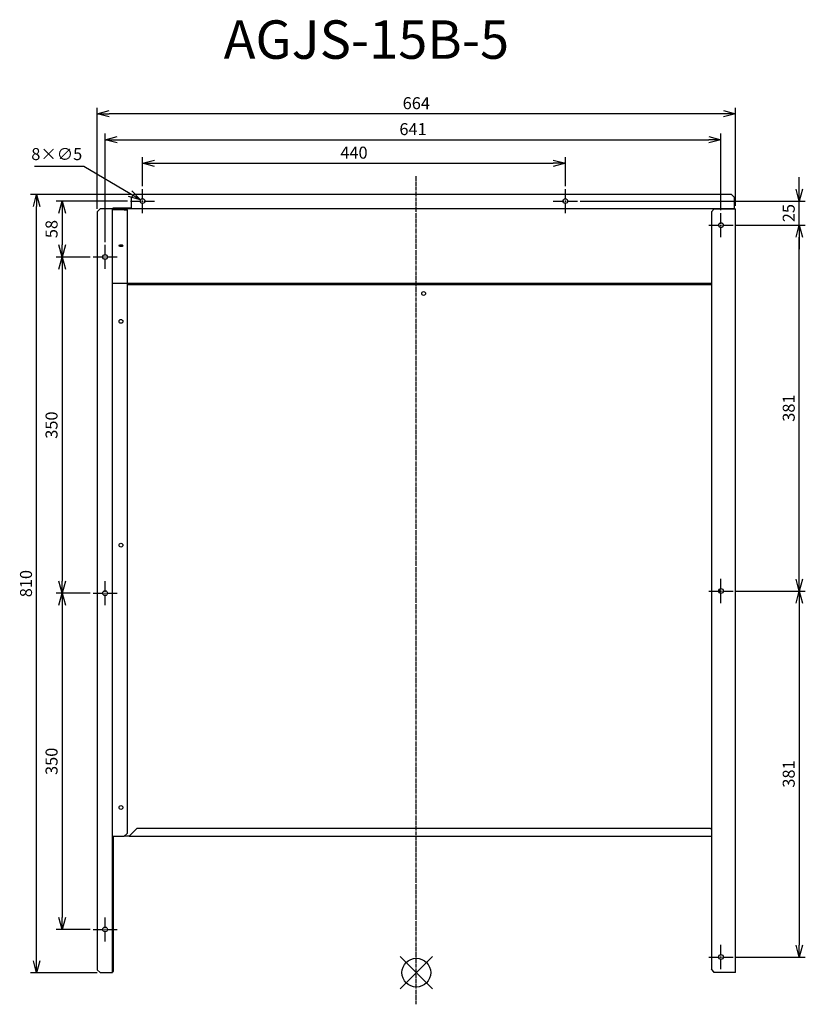
# Model space of a CAD drawing. Units: millimetres. Extents: x 6479 to 7297, y -392 to 633.
import ezdxf

# ---------------------------------------------------------------- set-up
doc = ezdxf.new("R2010")
doc.units = ezdxf.units.MM
doc.linetypes.add('DASHDOT', pattern=[5.5, 4, -0.6, 0.3, -0.6])
for name, color, linetype in [('ARRANGE', 1, 'Continuous'), ('BASIS', 6, 'DASHDOT'), ('ETC', 61, 'Continuous'), ('NOTE', 4, 'Continuous'), ('OUTLINE', 3, 'Continuous'), ('SIZE', 30, 'Continuous')]:
    doc.layers.add(name, color=color, linetype=linetype)
doc.styles.get("Standard").update_dxf_attribs({"font": 'romans.shx', "bigfont": 'bigfont.shx'})
doc.dimstyles.new('AM_ISO$3', dxfattribs={"dimscale": 5, "dimtxt": 2.5, "dimasz": 2.5, "dimexe": 1, "dimexo": 1, "dimgap": 1, "dimtad": 1, "dimtoh": 1, "dimdsep": 46, "dimtxsty": 'Standard', "dimblk": 'OPEN30', "dimcen": 0, "dimclrd": 256, "dimclre": 256, "dimclrt": 256, "dimadec": 0, "dimazin": 2, "dimtp": 0.1, "dimtm": 0.1, "dimtfac": 0.71, "dimtofl": 0, "dimtmove": 0, "dimatfit": 0, "dimfxl": 1, "dimlwd": -1, "dimlwe": -1, "dimarcsym": 0})
doc.dimstyles.new('ISO-25', dxfattribs={"dimscale": 5, "dimtxt": 2.5, "dimasz": 2.5, "dimexe": 1.25, "dimexo": 0.625, "dimtad": 1, "dimrnd": 0.5, "dimdsep": 46, "dimtxsty": 'Standard', "dimblk": 'OPEN30', "dimcen": 2.5, "dimadec": 0, "dimazin": 0, "dimtfac": 1, "dimtmove": 0, "dimatfit": 3, "dimldrblk": 'OPEN30', "dimfxl": 1, "dimarcsym": 0})

# ---------------------------------------------------------------- blocks, each defined once
blk = doc.blocks.new('_OPEN30')
at = {"color": 0, "linetype": 'ByBlock'}
for p, q in [((-1, 0.268), (0, 0)), ((0, 0), (-1, -0.268)), ((0, 0), (-1, 0))]:
    blk.add_line(p, q, dxfattribs=at)
blk = doc.blocks.new('*D55')
at = {"layer": 'Defpoints', "color": 0}
for p in [(7047, 484), (6607, 457.1), (7047, 457.1)]:
    blk.add_point(p, dxfattribs=at)
at = {"layer": 'SIZE', "color": 0, "lineweight": -2}
for p, q in [((6607, 460.2), (6607, 490.3)), ((6619.5, 484), (7034.5, 484)), ((7047, 460.2), (7047, 490.3))]:
    blk.add_line(p, q, dxfattribs=at)
at = {"layer": 'SIZE', "color": 0, "lineweight": -2, "xscale": 12.5, "yscale": 12.5, "zscale": 12.5, "rotation": 180}
blk.add_blockref('_OPEN30', (6607, 484), dxfattribs=at)
at = {"layer": 'SIZE', "color": 0, "lineweight": -2, "xscale": 12.5, "yscale": 12.5, "zscale": 12.5}
blk.add_blockref('_OPEN30', (7047, 484), dxfattribs=at)
at = {"layer": 'SIZE', "color": 0, "insert": (6827, 493.4), "char_height": 12.5, "attachment_point": 5}
blk.add_mtext('440', dxfattribs=at)
blk = doc.blocks.new('*D56')
at = {"layer": 'Defpoints', "color": 0}
for p in [(7209, 508.5), (7209, 432), (6568, 398.9)]:
    blk.add_point(p, dxfattribs=at)
at = {"layer": 'SIZE', "color": 0, "lineweight": -2}
for p, q in [((6568, 402), (6568, 514.8)), ((7209, 435.1), (7209, 514.8)), ((6580.5, 508.5), (7196.5, 508.5))]:
    blk.add_line(p, q, dxfattribs=at)
at = {"layer": 'SIZE', "color": 0, "lineweight": -2, "xscale": 12.5, "yscale": 12.5, "zscale": 12.5, "rotation": 180}
blk.add_blockref('_OPEN30', (6568, 508.5), dxfattribs=at)
at = {"layer": 'SIZE', "color": 0, "lineweight": -2, "xscale": 12.5, "yscale": 12.5, "zscale": 12.5}
blk.add_blockref('_OPEN30', (7209, 508.5), dxfattribs=at)
at = {"layer": 'SIZE', "color": 0, "insert": (6888.5, 517.9), "char_height": 12.5, "attachment_point": 5}
blk.add_mtext('641', dxfattribs=at)
blk = doc.blocks.new('*D57')
at = {"layer": 'Defpoints', "color": 0}
for p in [(6559.8, 535.5), (6559.8, 433.4), (7224, 436.4)]:
    blk.add_point(p, dxfattribs=at)
at = {"layer": 'SIZE', "color": 0, "lineweight": -2}
for p, q in [((6559.8, 436.5), (6559.8, 541.8)), ((7211.5, 535.5), (6572.3, 535.5)), ((7224, 439.5), (7224, 541.8))]:
    blk.add_line(p, q, dxfattribs=at)
at = {"layer": 'SIZE', "color": 0, "lineweight": -2, "xscale": 12.5, "yscale": 12.5, "zscale": 12.5, "rotation": 180}
blk.add_blockref('_OPEN30', (6559.8, 535.5), dxfattribs=at)
at = {"layer": 'SIZE', "color": 0, "lineweight": -2, "xscale": 12.5, "yscale": 12.5, "zscale": 12.5}
blk.add_blockref('_OPEN30', (7224, 535.5), dxfattribs=at)
at = {"layer": 'SIZE', "color": 0, "insert": (6891.9, 544.9), "char_height": 12.5, "attachment_point": 5}
blk.add_mtext('664', dxfattribs=at)
blk = doc.blocks.new('*D58')
at = {"layer": 'Defpoints', "color": 0}
for p in [(6604.8, 445.9), (6609.1, 443.3)]:
    blk.add_point(p, dxfattribs=at)
at = {"layer": 'NOTE'}
for p, q in [((6546, 480.6), (6494.4, 480.6)), ((6594.1, 452.2), (6546, 480.6))]:
    blk.add_line(p, q, dxfattribs=at)
at = {"layer": 'NOTE', "xscale": 12.5, "yscale": 12.5, "zscale": 12.5, "rotation": 329.463952118398}
blk.add_blockref('_OPEN30', (6604.8, 445.9), dxfattribs=at)
at = {"layer": 'NOTE', "insert": (6517.7, 491.9), "char_height": 12.5, "attachment_point": 5}
blk.add_mtext('8×∅5', dxfattribs=at)
blk = doc.blocks.new('*D59')
at = {"layer": 'Defpoints', "color": 0}
for p in [(6594.5, 444.6), (6523.3, 386.4), (6555.5, 386.4)]:
    blk.add_point(p, dxfattribs=at)
at = {"layer": 'SIZE', "color": 0, "lineweight": -2}
for p, q in [((6591.4, 444.6), (6517, 444.6)), ((6523.3, 432.1), (6523.3, 398.9)), ((6552.4, 386.4), (6517, 386.4))]:
    blk.add_line(p, q, dxfattribs=at)
at = {"layer": 'SIZE', "color": 0, "lineweight": -2, "xscale": 12.5, "yscale": 12.5, "zscale": 12.5}
for p, rotation in [((6523.3, 444.6), 90), ((6523.3, 386.4), 270)]:
    blk.add_blockref('_OPEN30', p, dxfattribs=dict(at, rotation=rotation))
at = {"layer": 'SIZE', "color": 0, "insert": (6513.9, 415.5), "char_height": 12.5, "attachment_point": 5, "rotation": 90}
blk.add_mtext('58', dxfattribs=at)
blk = doc.blocks.new('*D60')
at = {"layer": 'Defpoints', "color": 0}
for p in [(6555.5, 386.4), (6523.3, 36.4), (6555.5, 36.4)]:
    blk.add_point(p, dxfattribs=at)
at = {"layer": 'SIZE', "color": 0, "lineweight": -2}
for p, q in [((6552.4, 386.4), (6517, 386.4)), ((6523.3, 373.9), (6523.3, 48.9)), ((6552.4, 36.4), (6517, 36.4))]:
    blk.add_line(p, q, dxfattribs=at)
at = {"layer": 'SIZE', "color": 0, "lineweight": -2, "xscale": 12.5, "yscale": 12.5, "zscale": 12.5}
for p, rotation in [((6523.3, 386.4), 90), ((6523.3, 36.4), 270)]:
    blk.add_blockref('_OPEN30', p, dxfattribs=dict(at, rotation=rotation))
at = {"layer": 'SIZE', "color": 0, "insert": (6513.9, 211.4), "char_height": 12.5, "attachment_point": 5, "rotation": 90}
blk.add_mtext('350', dxfattribs=at)
blk = doc.blocks.new('*D61')
at = {"layer": 'Defpoints', "color": 0}
for p in [(6555.5, 36.4), (6523.3, -313.6), (6555.5, -313.6)]:
    blk.add_point(p, dxfattribs=at)
at = {"layer": 'SIZE', "color": 0, "lineweight": -2}
for p, q in [((6552.4, 36.4), (6517, 36.4)), ((6523.3, 23.9), (6523.3, -301.1)), ((6552.4, -313.6), (6517, -313.6))]:
    blk.add_line(p, q, dxfattribs=at)
at = {"layer": 'SIZE', "color": 0, "lineweight": -2, "xscale": 12.5, "yscale": 12.5, "zscale": 12.5}
for p, rotation in [((6523.3, 36.4), 90), ((6523.3, -313.6), 270)]:
    blk.add_blockref('_OPEN30', p, dxfattribs=dict(at, rotation=rotation))
at = {"layer": 'SIZE', "color": 0, "insert": (6513.9, -138.6), "char_height": 12.5, "attachment_point": 5, "rotation": 90}
blk.add_mtext('350', dxfattribs=at)
blk = doc.blocks.new('*D62')
at = {"layer": 'Defpoints', "color": 0}
for p in [(6496.7, 451.4), (6598, 451.4), (6562.8, -358.6)]:
    blk.add_point(p, dxfattribs=at)
at = {"layer": 'SIZE', "color": 0, "lineweight": -2}
for p, q in [((6594.9, 451.4), (6490.4, 451.4)), ((6496.7, -346.1), (6496.7, 438.9)), ((6559.7, -358.6), (6490.4, -358.6))]:
    blk.add_line(p, q, dxfattribs=at)
at = {"layer": 'SIZE', "color": 0, "lineweight": -2, "xscale": 12.5, "yscale": 12.5, "zscale": 12.5}
for p, rotation in [((6496.7, 451.4), 90), ((6496.7, -358.6), 270)]:
    blk.add_blockref('_OPEN30', p, dxfattribs=dict(at, rotation=rotation))
at = {"layer": 'SIZE', "color": 0, "insert": (6487.3, 46.4), "char_height": 12.5, "attachment_point": 5, "rotation": 90}
blk.add_mtext('810', dxfattribs=at)
blk = doc.blocks.new('*D63')
at = {"layer": 'Defpoints', "color": 0}
for p in [(7059.5, 444.6), (7290.5, 444.6), (7221.5, 419.5)]:
    blk.add_point(p, dxfattribs=at)
at = {"layer": 'SIZE', "color": 0, "lineweight": -2}
for p, q in [((7290.5, 457.1), (7290.5, 469.6)), ((7062.6, 444.6), (7296.7, 444.6)), ((7290.5, 419.5), (7290.5, 444.6)), ((7224.6, 419.5), (7296.7, 419.5)), ((7290.5, 407), (7290.5, 394.5))]:
    blk.add_line(p, q, dxfattribs=at)
at = {"layer": 'SIZE', "color": 0, "lineweight": -2, "xscale": 12.5, "yscale": 12.5, "zscale": 12.5}
for p, rotation in [((7290.5, 444.6), 270), ((7290.5, 419.5), 90)]:
    blk.add_blockref('_OPEN30', p, dxfattribs=dict(at, rotation=rotation))
at = {"layer": 'SIZE', "color": 0, "insert": (7281.1, 432.1), "char_height": 12.5, "attachment_point": 5, "rotation": 90}
blk.add_mtext('25', dxfattribs=at)
blk = doc.blocks.new('*D64')
at = {"layer": 'Defpoints', "color": 0}
for p in [(7221.5, 419.5), (7290.5, 419.5), (7221.5, 38.7)]:
    blk.add_point(p, dxfattribs=at)
at = {"layer": 'SIZE', "color": 0, "lineweight": -2}
for p, q in [((7224.6, 419.5), (7296.7, 419.5)), ((7290.5, 51.2), (7290.5, 407)), ((7224.6, 38.7), (7296.7, 38.7))]:
    blk.add_line(p, q, dxfattribs=at)
at = {"layer": 'SIZE', "color": 0, "lineweight": -2, "xscale": 12.5, "yscale": 12.5, "zscale": 12.5}
for p, rotation in [((7290.5, 419.5), 90), ((7290.5, 38.7), 270)]:
    blk.add_blockref('_OPEN30', p, dxfattribs=dict(at, rotation=rotation))
at = {"layer": 'SIZE', "color": 0, "insert": (7281.1, 229.1), "char_height": 12.5, "attachment_point": 5, "rotation": 90}
blk.add_mtext('381', dxfattribs=at)
blk = doc.blocks.new('*D65')
at = {"layer": 'Defpoints', "color": 0}
for p in [(7221.5, 38.7), (7221.5, -342.3), (7290.5, -342.3)]:
    blk.add_point(p, dxfattribs=at)
at = {"layer": 'SIZE', "color": 0, "lineweight": -2}
for p, q in [((7224.6, 38.7), (7296.7, 38.7)), ((7290.5, 26.2), (7290.5, -329.8)), ((7224.6, -342.3), (7296.7, -342.3))]:
    blk.add_line(p, q, dxfattribs=at)
at = {"layer": 'SIZE', "color": 0, "lineweight": -2, "xscale": 12.5, "yscale": 12.5, "zscale": 12.5}
for p, rotation in [((7290.5, 38.7), 90), ((7290.5, -342.3), 270)]:
    blk.add_blockref('_OPEN30', p, dxfattribs=dict(at, rotation=rotation))
at = {"layer": 'SIZE', "color": 0, "insert": (7281.1, -151.8), "char_height": 12.5, "attachment_point": 5, "rotation": 90}
blk.add_mtext('381', dxfattribs=at)

msp = doc.modelspace()

# ---------------------------------------------------------------- linework, layer by layer
at = {"layer": 'ARRANGE', "color": 1, "linetype": 'Continuous'}
for p, q in [((6875.21, -375.266), (6908.579, -341.898)), ((6875.21, -341.898), (6908.579, -375.266))]:
    msp.add_line(p, q, dxfattribs=at)
at = {"layer": 'ARRANGE'}
msp.add_circle((6891.895, -358.582), 15, dxfattribs=at)
at = {"layer": 'BASIS', "color": 6, "linetype": 'DASHDOT'}
msp.add_line((6891.895, -391.527), (6891.895, 470.91), dxfattribs=at)
at = {"layer": 'NOTE'}
for p, q in [((6606.995, 446.118), (6606.995, 457.118)), ((7046.995, 446.118), (7046.995, 457.118)), ((6594.495, 444.618), (6605.495, 444.618)), ((6606.495, 444.618), (6607.495, 444.618)), ((6606.995, 444.118), (6606.995, 445.118)), ((6606.995, 432.118), (6606.995, 443.118)), ((6608.495, 444.618), (6619.495, 444.618)), ((7034.495, 444.618), (7045.495, 444.618)), ((7046.495, 444.618), (7047.495, 444.618)), ((7046.995, 444.118), (7046.995, 445.118)), ((7046.995, 432.118), (7046.995, 443.118)), ((7048.495, 444.618), (7059.495, 444.618)), ((7208.995, 421.018), (7208.995, 432.018)), ((7196.495, 419.518), (7207.495, 419.518)), ((7208.495, 419.518), (7209.495, 419.518)), ((7208.995, 419.018), (7208.995, 420.018)), ((7208.995, 407.018), (7208.995, 418.018)), ((7210.495, 419.518), (7221.495, 419.518)), ((6567.995, 387.918), (6567.995, 398.918)), ((6555.495, 386.418), (6566.495, 386.418)), ((6567.495, 386.418), (6568.495, 386.418)), ((6567.995, 385.918), (6567.995, 386.918)), ((6567.995, 373.918), (6567.995, 384.918)), ((6569.495, 386.418), (6580.495, 386.418)), ((6567.995, 37.918), (6567.995, 48.918)), ((7208.995, 40.218), (7208.995, 51.218)), ((6555.495, 36.418), (6566.495, 36.418)), ((6567.495, 36.418), (6568.495, 36.418)), ((6567.995, 35.918), (6567.995, 36.918)), ((6567.995, 23.918), (6567.995, 34.918)), ((6569.495, 36.418), (6580.495, 36.418)), ((7196.495, 38.718), (7207.495, 38.718)), ((7208.495, 38.718), (7209.495, 38.718)), ((7208.995, 38.218), (7208.995, 39.218)), ((7208.995, 26.218), (7208.995, 37.218)), ((7210.495, 38.718), (7221.495, 38.718)), ((6567.995, -312.082), (6567.995, -301.082)), ((6555.495, -313.582), (6566.495, -313.582)), ((6567.495, -313.582), (6568.495, -313.582)), ((6567.995, -314.082), (6567.995, -313.082)), ((6567.995, -326.082), (6567.995, -315.082)), ((6569.495, -313.582), (6580.495, -313.582)), ((7208.995, -340.782), (7208.995, -329.782)), ((7196.495, -342.282), (7207.495, -342.282)), ((7208.495, -342.282), (7209.495, -342.282)), ((7208.995, -342.782), (7208.995, -341.782)), ((7208.995, -354.782), (7208.995, -343.782)), ((7210.495, -342.282), (7221.495, -342.282))]:
    msp.add_line(p, q, dxfattribs=at)
at = {"layer": 'OUTLINE'}
for p, q in [((6594.995, 448.418), (6597.995, 451.418)), ((7219.995, 451.418), (6597.995, 451.418)), ((7219.995, 451.418), (7222.995, 448.418)), ((6594.995, 448.418), (6594.995, 437.218)), ((7222.995, 436.418), (7222.995, 448.418)), ((6559.795, 433.418), (6562.795, 436.418)), ((6559.795, 433.418), (6559.795, -355.582)), ((6575.795, 436.418), (6562.795, 436.418)), ((6575.795, 436.418), (6587.995, 436.418)), ((6575.795, -358.582), (6575.795, 436.418)), ((6587.995, 435.618), (6575.795, 435.618)), ((6594.995, 437.218), (6575.995, 437.218)), ((6575.995, 436.418), (6575.995, 437.218)), ((7222.995, 436.418), (6575.995, 436.418)), ((6587.995, 436.418), (6587.995, 435.618)), ((6587.995, 435.618), (6590.995, 435.618)), ((6590.995, 435.618), (6590.995, 436.418)), ((6590.995, 435.618), (6590.995, 358.938)), ((7198.995, 433.418), (7201.995, 436.418)), ((7198.995, 433.418), (7198.995, -354.553)), ((7201.995, 436.418), (7223.995, 436.418)), ((7223.995, -358.582), (7223.995, 436.418)), ((6590.995, 358.938), (6575.795, 358.938)), ((6590.995, 358.938), (6590.995, -213.601)), ((7198.995, 358.918), (6590.995, 358.918)), ((7198.995, 357.399), (6590.995, 357.399)), ((7207.995, 36.427), (7207.995, 41.009)), ((6590.995, -213.601), (6587.995, -216.601)), ((6592.995, -216.601), (6600.995, -208.601)), ((7197.995, -208.601), (6600.995, -208.601)), ((7197.995, -208.601), (7198.995, -209.601)), ((6575.795, -216.601), (6587.995, -216.601)), ((6575.795, -217.268), (6576.595, -217.268)), ((6575.795, -218.937), (6576.595, -218.937)), ((6576.595, -218.937), (6576.595, -217.268)), ((6576.595, -343.798), (6576.595, -218.937)), ((6592.995, -216.601), (6587.995, -216.601)), ((6592.995, -216.601), (7198.995, -216.601)), ((6575.795, -343.798), (6576.595, -343.798)), ((6576.595, -357.381), (6576.595, -343.798)), ((6562.795, -358.582), (6559.795, -355.582)), ((6562.795, -358.582), (6575.795, -358.582)), ((6575.795, -357.381), (6576.595, -357.381)), ((7201.995, -358.582), (7198.995, -354.553)), ((7223.995, -358.582), (7201.995, -358.582))]:
    msp.add_line(p, q, dxfattribs=at)
for centre, radius in [((6606.995, 444.618), 2.5), ((7046.995, 444.618), 2.5), ((7208.995, 419.518), 2.5), ((6567.995, 386.418), 2.5), ((6899.495, 348.399), 2), ((6584.495, 319.399), 2), ((6584.495, 86.399), 2), ((7208.995, 38.718), 2.5), ((6567.995, 36.418), 2.5), ((6584.495, -186.601), 2), ((6567.995, -313.582), 2.5), ((7208.995, -342.282), 2.5)]:
    msp.add_circle(centre, radius, dxfattribs=at)
for centre, major_axis, start_param, end_param in [((6584.495, 398.207), (2, 0), 1.57079633, 7.85398163), ((6584.495, 398.899), (2, 0), 3.49533426, 5.9294437), ((6584.495, 399.611), (2.5, 0), 3.94814254, 5.47663542)]:
    msp.add_ellipse(centre, major_axis=major_axis, ratio=0.5, start_param=start_param, end_param=end_param, dxfattribs=at)

# ---------------------------------------------------------------- texts
at = {"layer": 'ETC', "insert": (6691.374, 632.729), "char_height": 40, "width": 1008.08097, "attachment_point": 1}
msp.add_mtext('AGJS-15B-5', dxfattribs=at)

# ---------------------------------------------------------------- dimensions: what is measured, and where the dimension line sits
at = {"layer": 'NOTE'}
dim = msp.add_diameter_dim_2p(p1=(6609.148, 443.348), p2=(6604.841, 445.888), text='8×<>', dimstyle='AM_ISO$3', dxfattribs=at)
dim.commit()
dim.dimension.update_dxf_attribs({"geometry": '*D58', "text_midpoint": (6517.699, 480.614), "dimtype": 163})
at = {"layer": 'SIZE'}
for base, p1, p2, picture, middle in [((6559.795, 535.518), (7223.995, 436.418), (6559.795, 433.418), '*D57', (6891.895, 544.893)), ((7208.995, 508.513), (6567.995, 398.918), (7208.995, 432.018), '*D56', (6888.495, 517.888)), ((7046.995, 484.031), (6606.995, 457.118), (7046.995, 457.118), '*D55', (6826.995, 493.406))]:
    dim = msp.add_linear_dim(base=base, p1=p1, p2=p2, dimstyle='ISO-25', dxfattribs=at)
    dim.commit()
    dim.dimension.update_dxf_attribs({"geometry": picture, "text_midpoint": middle})
dim = msp.add_linear_dim(base=(7290.49, 444.618), p1=(7221.495, 419.518), p2=(7059.495, 444.618), angle=90, dimstyle='ISO-25', dxfattribs=at)
dim.commit()
dim.dimension.update_dxf_attribs({"geometry": '*D63', "text_midpoint": (7290.49, 432.068), "dimtype": 160})
for base, p1, p2, picture, middle in [((6496.699, 451.418), (6562.795, -358.582), (6597.995, 451.418), '*D62', (6487.324, 46.418)), ((6523.281, 386.418), (6594.495, 444.618), (6555.495, 386.418), '*D59', (6513.906, 415.518)), ((7290.49, 419.518), (7221.495, 38.718), (7221.495, 419.518), '*D64', (7281.115, 229.118)), ((6523.281, 36.418), (6555.495, 386.418), (6555.495, 36.418), '*D60', (6513.906, 211.418)), ((6523.281, -313.582), (6555.495, 36.418), (6555.495, -313.582), '*D61', (6513.906, -138.582)), ((7290.49, -342.282), (7221.495, 38.718), (7221.495, -342.282), '*D65', (7281.115, -151.782))]:
    dim = msp.add_linear_dim(base=base, p1=p1, p2=p2, angle=90, dimstyle='ISO-25', dxfattribs=at)
    dim.commit()
    dim.dimension.update_dxf_attribs({"geometry": picture, "text_midpoint": middle})

doc.saveas('drawing.dxf')
